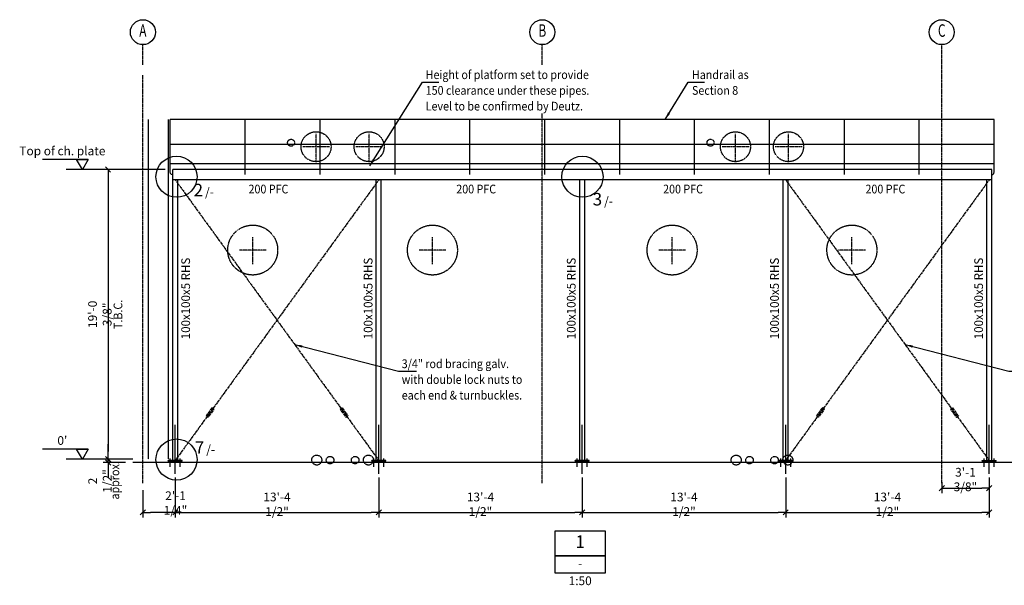
# Model space of a CAD drawing. Extents: x 33938 to 192513, y 28556 to 93387.
# Drawn here: x 65536 to 85256, y 40327 to 51657 of the extents above; entities that cross this region are included whole.
import ezdxf
from ezdxf.enums import TextEntityAlignment as Align

# ---------------------------------------------------------------- set-up
doc = ezdxf.new("R2010")
doc.units = 0
for name, pattern in [('CENTER', [37.5, 26.25, -3.75, 3.75, -3.75]), ('CENTER2', [16.875, 11.25, -1.875, 1.875, -1.875]), ('HANDRAIL', [51, 45, -2.5, 1, -2.5]), ('HIDDEN2', [2.8125, 1.875, -0.9375])]:
    doc.linetypes.add(name, pattern=pattern)
doc.layers.get('0').update_dxf_attribs({"linetype": 'CONTINUOUS'})
doc.layers.get('DEFPOINTS').update_dxf_attribs({"linetype": 'CONTINUOUS'})
for name, color, linetype in [('CENTRE', 7, 'CENTER'), ('CENTRE2', 7, 'CENTER2'), ('DIM', 7, 'CONTINUOUS'), ('GRID', 6, 'CENTER2'), ('HIDDEN1', 7, 'HIDDEN2'), ('REFS', 3, 'CONTINUOUS'), ('STEEL', 1, 'CONTINUOUS'), ('TEXT', 1, 'CONTINUOUS'), ('TXT', 1, 'CONTINUOUS')]:
    doc.layers.add(name, color=color, linetype=linetype)
doc.styles.add('8DINB', font='simplex.shx', dxfattribs={"width": 0.7, "height": 0.2})
doc.styles.add('ISO3098B', font='ISO3098B.shx')
doc.styles.get("Standard").update_dxf_attribs({"font": 'ISO3098B.SHX', "width": 0.9})
doc.dimstyles.get("Standard").update_dxf_attribs({"dimtxt": 0.18, "dimasz": 0.18, "dimexe": 0.18, "dimexo": 0.0625, "dimgap": 0.09, "dimtad": 0, "dimtih": 1, "dimtoh": 1, "dimdec": 4, "dimzin": 0, "dimtxsty": '8DINB', "dimcen": 0.09, "dimazin": 3, "dimtfac": 1, "dimtdec": 4, "dimtofl": 0, "dimtmove": 0, "dimatfit": 3, "dimtolj": 1, "dimtzin": 0})

# ---------------------------------------------------------------- blocks, each defined once
blk = doc.blocks.new('TICK01')
at = {"layer": 'DIM', "color": 7, "linetype": 'CONTINUOUS'}
blk.add_line((0, 0), (-1, 0), dxfattribs=at)
at = {"layer": 'DIM', "color": 2, "linetype": 'CONTINUOUS'}
blk.add_line((-0.35, -0.35), (0.35, 0.35), dxfattribs=at)
blk = doc.blocks.new('*D15')
at = {"linetype": 'BYBLOCK'}
for p, q in [((84414, 45858), (83166, 45858)), ((83266, 45708), (83266, 40208)), ((83764, 40058), (83166, 40058))]:
    blk.add_line(p, q, dxfattribs=at)
at = {"layer": 'DEFPOINTS', "color": 0, "linetype": 'BYBLOCK'}
for p in [(84564, 45858), (83266, 40058), (83914, 40058)]:
    blk.add_point(p, dxfattribs=at)
at = {"linetype": 'BYBLOCK', "xscale": 150, "yscale": 150, "zscale": 150}
for p, rotation in [((83266, 45858), 90), ((83266, 40058), 270)]:
    blk.add_blockref('TICK01', p, dxfattribs=dict(at, rotation=rotation))
at = {"color": 1, "linetype": 'BYBLOCK', "insert": (83103, 42958), "char_height": 175, "attachment_point": 5, "rotation": 90}
blk.add_mtext('\\A1;19\'-0 3/8"', dxfattribs=at)
blk = doc.blocks.new('*D16')
at = {"linetype": 'BYBLOCK'}
for p, q in [((83268, 40208), (83268, 40358)), ((83260, 40058), (83168, 40058)), ((83268, 39991), (83268, 40058)), ((83614, 39991), (83168, 39991)), ((83268, 39841), (83268, 39691))]:
    blk.add_line(p, q, dxfattribs=at)
at = {"layer": 'DEFPOINTS', "color": 0, "linetype": 'BYBLOCK'}
for p in [(83268, 40058), (83410, 40058), (83764, 39991)]:
    blk.add_point(p, dxfattribs=at)
at = {"linetype": 'BYBLOCK', "xscale": 150, "yscale": 150, "zscale": 150}
for p, rotation in [((83268, 40058), 270), ((83268, 39991), 90)]:
    blk.add_blockref('TICK01', p, dxfattribs=dict(at, rotation=rotation))
at = {"color": 1, "linetype": 'BYBLOCK', "insert": (83105, 39620), "char_height": 175, "attachment_point": 5, "rotation": 90}
blk.add_mtext('\\A1;{2 1/2"}', dxfattribs=at)
blk = doc.blocks.new('*D31')
at = {"linetype": 'BYBLOCK'}
for p, q in [((68653, 42679), (68653, 41878)), ((68003, 42424), (68003, 41878)), ((68503, 41978), (68153, 41978))]:
    blk.add_line(p, q, dxfattribs=at)
at = {"layer": 'DEFPOINTS', "color": 0, "linetype": 'BYBLOCK'}
for p in [(68653, 42829), (68003, 42574), (68003, 41978)]:
    blk.add_point(p, dxfattribs=at)
at = {"linetype": 'BYBLOCK', "xscale": 150, "yscale": 150, "zscale": 150, "rotation": 180}
blk.add_blockref('TICK01', (68003, 41978), dxfattribs=at)
at = {"linetype": 'BYBLOCK', "xscale": 150, "yscale": 150, "zscale": 150}
blk.add_blockref('TICK01', (68653, 41978), dxfattribs=at)
at = {"color": 1, "linetype": 'BYBLOCK', "insert": (68657, 42166), "char_height": 175, "attachment_point": 5}
blk.add_mtext('\\A1;{2\'-1 1/4"}', dxfattribs=at)
blk = doc.blocks.new('*D32')
at = {"linetype": 'BYBLOCK'}
for p, q in [((68603, 42679), (68603, 41878)), ((72678, 42679), (72678, 41878)), ((68753, 41978), (72528, 41978))]:
    blk.add_line(p, q, dxfattribs=at)
at = {"layer": 'DEFPOINTS', "color": 0, "linetype": 'BYBLOCK'}
for p in [(68603, 42829), (72678, 42829), (72678, 41978)]:
    blk.add_point(p, dxfattribs=at)
at = {"linetype": 'BYBLOCK', "xscale": 150, "yscale": 150, "zscale": 150, "rotation": 180}
blk.add_blockref('TICK01', (68603, 41978), dxfattribs=at)
at = {"linetype": 'BYBLOCK', "xscale": 150, "yscale": 150, "zscale": 150}
blk.add_blockref('TICK01', (72678, 41978), dxfattribs=at)
at = {"color": 1, "linetype": 'BYBLOCK', "insert": (70640, 42140), "char_height": 175, "attachment_point": 5}
blk.add_mtext('\\A1;13\'-4 1/2"', dxfattribs=at)
blk = doc.blocks.new('*D33')
at = {"linetype": 'BYBLOCK'}
for p, q in [((68653, 42679), (68653, 41878)), ((72728, 42679), (72728, 41878)), ((68803, 41978), (72578, 41978))]:
    blk.add_line(p, q, dxfattribs=at)
at = {"layer": 'DEFPOINTS', "color": 0, "linetype": 'BYBLOCK'}
for p in [(68653, 42829), (72728, 42829), (72728, 41978)]:
    blk.add_point(p, dxfattribs=at)
at = {"linetype": 'BYBLOCK', "xscale": 150, "yscale": 150, "zscale": 150, "rotation": 180}
blk.add_blockref('TICK01', (68653, 41978), dxfattribs=at)
at = {"linetype": 'BYBLOCK', "xscale": 150, "yscale": 150, "zscale": 150}
blk.add_blockref('TICK01', (72728, 41978), dxfattribs=at)
at = {"color": 1, "linetype": 'BYBLOCK', "insert": (70690, 42140), "char_height": 175, "attachment_point": 5}
blk.add_mtext('\\A1;13\'-4 1/2"', dxfattribs=at)
blk = doc.blocks.new('*D34')
at = {"linetype": 'BYBLOCK'}
for p, q in [((68653, 42679), (68653, 41878)), ((72728, 42679), (72728, 41878)), ((68803, 41978), (72578, 41978))]:
    blk.add_line(p, q, dxfattribs=at)
at = {"layer": 'DEFPOINTS', "color": 0, "linetype": 'BYBLOCK'}
for p in [(68653, 42829), (72728, 42829), (72728, 41978)]:
    blk.add_point(p, dxfattribs=at)
at = {"linetype": 'BYBLOCK', "xscale": 150, "yscale": 150, "zscale": 150, "rotation": 180}
blk.add_blockref('TICK01', (68653, 41978), dxfattribs=at)
at = {"linetype": 'BYBLOCK', "xscale": 150, "yscale": 150, "zscale": 150}
blk.add_blockref('TICK01', (72728, 41978), dxfattribs=at)
at = {"color": 1, "linetype": 'BYBLOCK', "insert": (70690, 42140), "char_height": 175, "attachment_point": 5}
blk.add_mtext('\\A1;13\'-4 1/2"', dxfattribs=at)
blk = doc.blocks.new('*D35')
at = {"linetype": 'BYBLOCK'}
for p, q in [((68653, 42679), (68653, 41878)), ((72728, 42679), (72728, 41878)), ((68803, 41978), (72578, 41978))]:
    blk.add_line(p, q, dxfattribs=at)
at = {"layer": 'DEFPOINTS', "color": 0, "linetype": 'BYBLOCK'}
for p in [(68653, 42829), (72728, 42829), (72728, 41978)]:
    blk.add_point(p, dxfattribs=at)
at = {"linetype": 'BYBLOCK', "xscale": 150, "yscale": 150, "zscale": 150, "rotation": 180}
blk.add_blockref('TICK01', (68653, 41978), dxfattribs=at)
at = {"linetype": 'BYBLOCK', "xscale": 150, "yscale": 150, "zscale": 150}
blk.add_blockref('TICK01', (72728, 41978), dxfattribs=at)
at = {"color": 1, "linetype": 'BYBLOCK', "insert": (70690, 42140), "char_height": 175, "attachment_point": 5}
blk.add_mtext('\\A1;13\'-4 1/2"', dxfattribs=at)
blk = doc.blocks.new('*D37')
at = {"linetype": 'BYBLOCK'}
for p, q in [((84953, 42419), (84953, 42172)), ((84003, 42391), (84003, 42172)), ((84153, 42272), (84803, 42272))]:
    blk.add_line(p, q, dxfattribs=at)
at = {"layer": 'DEFPOINTS', "color": 0, "linetype": 'BYBLOCK'}
for p in [(84003, 42541), (84953, 42569), (84953, 42272)]:
    blk.add_point(p, dxfattribs=at)
at = {"linetype": 'BYBLOCK', "xscale": 150, "yscale": 150, "zscale": 150, "rotation": 180}
blk.add_blockref('TICK01', (84003, 42272), dxfattribs=at)
at = {"linetype": 'BYBLOCK', "xscale": 150, "yscale": 150, "zscale": 150}
blk.add_blockref('TICK01', (84953, 42272), dxfattribs=at)
at = {"color": 1, "linetype": 'BYBLOCK', "insert": (84478, 42446), "char_height": 175, "attachment_point": 5}
blk.add_mtext('\\A1;3\'-1 3/8"', dxfattribs=at)

msp = doc.modelspace()

# ---------------------------------------------------------------- linework, layer by layer
at = {"layer": 'CENTRE'}
for p, q in [((68002.9274, 50751.4872), (68002.9274, 51156.5235)), ((76002.9274, 50751.4872), (76002.9274, 51156.5235)), ((84002.9274, 42371.3841), (84002.9274, 51156.5235)), ((68002.9274, 42371.3841), (68002.9274, 50547.8816)), ((76002.9274, 42371.3841), (76002.9274, 49775.7218)), ((71742.8301, 49112.0756), (71205.7478, 49112.0756)), ((72804.8301, 49112.0756), (72267.7478, 49112.0756)), ((80142.8301, 49112.0756), (79605.7478, 49112.0756)), ((81204.8301, 49112.0756), (80667.7478, 49112.0756)), ((70473.8301, 47042.0756), (69936.7478, 47042.0756)), ((74073.8301, 47042.0756), (73536.7478, 47042.0756)), ((78873.8301, 47042.0756), (78336.7478, 47042.0756)), ((82473.8301, 47042.0756), (81936.7478, 47042.0756))]:
    msp.add_line(p, q, dxfattribs=at)
at = {"layer": 'CENTRE2'}
for p, q in [((68652.9274, 42563.0797), (68652.9274, 43544.0751)), ((72727.9274, 42563.0797), (72727.9274, 43544.0751)), ((76802.9274, 42563.0797), (76802.9274, 43544.0751)), ((80877.9274, 42563.0797), (80877.9274, 43544.0751)), ((84952.9274, 42563.0797), (84952.9274, 43544.0751))]:
    msp.add_line(p, q, dxfattribs=at)
at = {"layer": 'DIM'}
for p, q in [((67351.8735, 48655.0756), (66466.2519, 48655.0756)), ((67351.8735, 42855.0756), (66466.2519, 42855.0756)), ((68552.9274, 42701.5534), (68552.9274, 42866.3147)), ((68752.9274, 42701.5534), (68752.9274, 42866.3147)), ((72627.9274, 42701.5534), (72627.9274, 42866.3147)), ((72827.9274, 42701.5534), (72827.9274, 42866.3147)), ((76702.9274, 42701.5534), (76702.9274, 42866.3147)), ((76902.9274, 42701.5534), (76902.9274, 42866.3147)), ((80777.9274, 42701.5534), (80777.9274, 42866.3147)), ((80977.9274, 42701.5534), (80977.9274, 42866.3147)), ((84852.9274, 42701.5534), (84852.9274, 42866.3147)), ((85052.9274, 42701.5534), (85052.9274, 42866.3147)), ((86502.9274, 42788.0756), (67802.9274, 42788.0756))]:
    msp.add_line(p, q, dxfattribs=at)
for centre in [(68677.0163, 48510.2629), (76807.1161, 48510.2629), (68677.0163, 42846.1691)]:
    msp.add_circle(centre, 411.7073, dxfattribs=at)
at = {"layer": 'GRID', "color": 7, "linetype": 'CENTER'}
for p, q in [((71471.9274, 48832.2648), (71471.9274, 49369.3471)), ((72533.9274, 48832.2648), (72533.9274, 49369.3471)), ((79871.9274, 48832.2648), (79871.9274, 49369.3471)), ((80933.9274, 48832.2648), (80933.9274, 49369.3471)), ((70202.9274, 46762.2648), (70202.9274, 47299.3471)), ((73802.9274, 46762.2648), (73802.9274, 47299.3471)), ((78602.9274, 46762.2648), (78602.9274, 47299.3471)), ((82202.9274, 46762.2648), (82202.9274, 47299.3471))]:
    msp.add_line(p, q, dxfattribs=at)
at = {"layer": 'GRID', "color": 2, "linetype": 'CONTINUOUS'}
for centre in [(68002.9274, 51406.5235), (76002.9274, 51406.5235), (84002.9274, 51406.5235)]:
    msp.add_circle(centre, 250, dxfattribs=at)
at = {"layer": 'HIDDEN1'}
for centre, radius in [((71471.9274, 49112.0756), 300), ((72533.9274, 49112.0756), 300), ((79871.9274, 49112.0756), 300), ((80933.9274, 49112.0756), 300), ((70971.9274, 49192.0756), 70), ((79371.9274, 49192.0756), 70), ((70202.9274, 47042.0756), 500), ((73802.9274, 47042.0756), 500), ((78602.9274, 47042.0756), 500), ((82202.9274, 47042.0756), 500), ((71485.3862, 42835.0756), 100), ((71751.8959, 42835.0756), 75), ((72253.9589, 42835.0756), 75), ((72520.4686, 42835.0756), 100), ((79885.3862, 42835.0756), 100), ((80151.8959, 42835.0756), 75), ((80653.9589, 42835.0756), 75), ((80920.4686, 42835.0756), 100)]:
    msp.add_circle(centre, radius, dxfattribs=at)
at = {"layer": 'STEEL', "color": 6, "linetype": 'HIDDEN2'}
for p, q in [((68114.8667, 42855.0756), (68114.8667, 49655.0756)), ((68514.8667, 42855.0756), (68514.8667, 49655.0756))]:
    msp.add_line(p, q, dxfattribs=at)
at = {"layer": 'STEEL', "color": 2, "linetype": 'HANDRAIL'}
for p, q in [((85052.9274, 49655.0756), (68552.9274, 49655.0756)), ((68552.9274, 48607.8119), (68552.9274, 49655.0756)), ((70052.9274, 48554.1583), (70052.9274, 49655.0756)), ((71552.9274, 48554.1583), (71552.9274, 49655.0756)), ((73052.9274, 48554.1583), (73052.9274, 49655.0756)), ((74552.9274, 48554.1583), (74552.9274, 49655.0756)), ((76052.9274, 48554.1583), (76052.9274, 49655.0756)), ((77552.9274, 48554.1583), (77552.9274, 49655.0756)), ((79052.9274, 48554.1583), (79052.9274, 49655.0756)), ((80552.9274, 48554.1583), (80552.9274, 49655.0756)), ((82052.9274, 48554.1583), (82052.9274, 49655.0756)), ((83552.9274, 48554.1583), (83552.9274, 49655.0756)), ((85052.9274, 48607.8119), (85052.9274, 49655.0756)), ((85052.9274, 49155.0756), (68552.9274, 49155.0756))]:
    msp.add_line(p, q, dxfattribs=at)
at = {"layer": 'STEEL', "color": 6, "linetype": 'HANDRAIL'}
msp.add_line((85052.9274, 48770.0756), (68552.9274, 48770.0756), dxfattribs=at)
at = {"layer": 'STEEL'}
for p, q in [((85002.9274, 48655.0756), (68602.9274, 48655.0756)), ((68602.9274, 42829.0756), (68602.9274, 48655.0756)), ((85002.9274, 48447.0756), (85002.9274, 48655.0756)), ((85002.9274, 42829.0756), (85002.9274, 48655.0756)), ((85002.9274, 48447.0756), (68602.9274, 48447.0756)), ((68702.9274, 42829.0756), (68702.9274, 48447.0756)), ((72677.9274, 42829.0756), (72677.9274, 48447.0756)), ((72777.9274, 42829.0756), (72777.9274, 48447.0756)), ((76752.9274, 42829.0756), (76752.9274, 48447.0756)), ((76852.9274, 42829.0756), (76852.9274, 48447.0756)), ((80827.9274, 42829.0756), (80827.9274, 48447.0756)), ((80927.9274, 42829.0756), (80927.9274, 48447.0756)), ((84902.9274, 42829.0756), (84902.9274, 48447.0756)), ((69427.6572, 43854.5786), (69387.1833, 43883.9362)), ((71953.1977, 43854.5786), (71993.6715, 43883.9362)), ((81652.6572, 43854.5786), (81612.1833, 43883.9362)), ((84178.1977, 43854.5786), (84218.6715, 43883.9362)), ((69310.2268, 43692.6832), (69269.753, 43722.0408)), ((72070.628, 43692.6832), (72111.1019, 43722.0408)), ((81535.2268, 43692.6832), (81494.753, 43722.0408)), ((84295.628, 43692.6832), (84336.1019, 43722.0408)), ((68792.9274, 42829.0756), (68512.9274, 42829.0756)), ((68512.9274, 42813.0756), (68512.9274, 42829.0756)), ((68792.9274, 42813.0756), (68512.9274, 42813.0756)), ((68792.9274, 42813.0756), (68792.9274, 42829.0756)), ((72867.9274, 42829.0756), (72587.9274, 42829.0756)), ((72587.9274, 42813.0756), (72587.9274, 42829.0756)), ((72867.9274, 42813.0756), (72587.9274, 42813.0756)), ((72867.9274, 42813.0756), (72867.9274, 42829.0756)), ((76942.9274, 42829.0756), (76662.9274, 42829.0756)), ((76662.9274, 42813.0756), (76662.9274, 42829.0756)), ((76942.9274, 42813.0756), (76662.9274, 42813.0756)), ((76942.9274, 42813.0756), (76942.9274, 42829.0756)), ((81017.9274, 42829.0756), (80737.9274, 42829.0756)), ((80737.9274, 42813.0756), (80737.9274, 42829.0756)), ((81017.9274, 42813.0756), (80737.9274, 42813.0756)), ((81017.9274, 42813.0756), (81017.9274, 42829.0756)), ((84812.9274, 42813.0756), (84812.9274, 42829.0756)), ((84812.9274, 42829.0756), (85092.9274, 42829.0756)), ((84812.9274, 42813.0756), (85092.9274, 42813.0756)), ((85092.9274, 42813.0756), (85092.9274, 42829.0756))]:
    msp.add_line(p, q, dxfattribs=at)
at = {"layer": 'STEEL', "linetype": 'CENTER'}
for p, q in [((68652.9274, 48447.0756), (72727.9274, 42829.0756)), ((72727.9274, 48447.0756), (68652.9274, 42829.0756)), ((84952.9274, 48447.0756), (80877.9274, 42829.0756)), ((80877.9274, 48447.0756), (84952.9274, 42829.0756)), ((69387.1833, 43883.9362), (69269.753, 43722.0408)), ((69427.6572, 43854.5786), (69310.2268, 43692.6832)), ((71953.1977, 43854.5786), (72070.628, 43692.6832)), ((71993.6715, 43883.9362), (72111.1019, 43722.0408)), ((81612.1833, 43883.9362), (81494.753, 43722.0408)), ((81652.6572, 43854.5786), (81535.2268, 43692.6832)), ((84178.1977, 43854.5786), (84295.628, 43692.6832)), ((84218.6715, 43883.9362), (84336.1019, 43722.0408))]:
    msp.add_line(p, q, dxfattribs=at)
at = {"layer": 'STEEL', "color": 2}
for points in [[(68602.9274, 48551.372), (68577.1709, 48558.4269), (68559.1417, 48577.2403), (68552.9274, 48607.8119)], [(85002.9274, 48551.372), (85028.6839, 48558.4269), (85046.7131, 48577.2403), (85052.9274, 48607.8119)]]:
    msp.add_lwpolyline(points, dxfattribs=at)
at = {"layer": 'TXT', "color": 1, "linetype": 'CONTINUOUS'}
for points in [[(66906.5103, 48855.0064), (66790.8009, 48655.0756), (66675.0914, 48855.0064), (66906.5103, 48855.0064), (65990.8009, 48855.0756)], [(66906.5103, 43055.0064), (66790.8009, 42855.0756), (66675.0914, 43055.0064), (66906.5103, 43055.0064), (65990.8009, 43055.0756)]]:
    msp.add_lwpolyline(points, dxfattribs=at)
at = {"layer": 'TXT', "color": 2, "linetype": 'CONTINUOUS'}
for points in [[(77261.6644, 41420.1866), (77261.6644, 40570.1866), (76261.6644, 40570.1866), (76261.6644, 41420.1866)], [(77261.6644, 40920.1866), (76261.6644, 40920.1866)]]:
    msp.add_lwpolyline(points, close=True, dxfattribs=at)

# ---------------------------------------------------------------- texts
at = {"layer": 'GRID', "color": 2, "linetype": 'CONTINUOUS', "style": '8DINB', "width": 0.7}
for s, p in [('A', (68002.9224, 51406.5235)), ('B', (76002.9224, 51406.5235)), ('C', (84002.9224, 51406.5235))]:
    msp.add_text(s, height=250, dxfattribs=at).set_placement(p, align=Align.MIDDLE)
at = {"layer": 'REFS', "color": 1, "linetype": 'CONTINUOUS', "style": 'ISO3098B', "width": 0.968035}
for p in [(68947.8512, 45255.8754), (72602.1385, 45255.8754), (76670.0514, 45255.8754), (80740.7029, 45255.8754), (84829.3661, 45255.8754)]:
    msp.add_text('100x100x5 RHS', height=174.999788, rotation=90, dxfattribs=at).set_placement(p)
at = {"layer": 'TEXT', "width": 0.9}
for s, p in [('Height of platform set to provide', (73667.6582, 50467.4409)), ('Handrail as', (79000.3367, 50467.4409)), ('150 clearance under these pipes.', (73667.6582, 50152.6342)), ('Section 8', (79000.3367, 50152.6342)), ('Level to be confirmed by Deutz.', (73667.6582, 49837.6342)), ('200 PFC', (70119.3469, 48176.6232)), ('200 PFC', (74280.057, 48176.6232)), ('200 PFC', (78422.7555, 48176.6232)), ('200 PFC', (82475.3952, 48176.6232)), ('3/4" rod bracing galv.', (73187.8832, 44677.3601)), ('with double lock nuts to', (73187.8832, 44362.5534)), ('each end & turnbuckles.', (73187.8832, 44047.5534))]:
    msp.add_text(s, height=175, dxfattribs=at).set_placement(p)
for s, p in [('T.B.C.', (67592.1026, 45460.5787)), ('approx.', (67529.2465, 42045.8229))]:
    msp.add_text(s, height=175, rotation=90, dxfattribs=at).set_placement(p)
at = {"layer": 'TXT', "color": 1, "linetype": 'CONTINUOUS', "style": 'ISO3098B'}
for s, p in [('Top of ch. plate', (66390.8009, 49005.0756)), ('/-', (69336.8544, 48181.8534)), ('/-', (77329.3714, 47999.1332)), ("0'", (66390.8009, 43205.0756)), ('/-', (69360.5516, 43026.0305)), ('-', (76761.6644, 40745.1866)), ('1:50', (76761.6644, 40395.1866))]:
    msp.add_text(s, height=175, dxfattribs=at).set_placement(p, align=Align.MIDDLE)
at = {"layer": 'TXT', "color": 2, "linetype": 'CONTINUOUS', "style": 'ISO3098B'}
for s, p in [('2', (69114.218, 48211.1129)), ('3', (77106.735, 48028.3927)), ('7', (69137.9152, 43055.29)), ('1', (76761.6644, 41170.1866))]:
    msp.add_text(s, height=250, dxfattribs=at).set_placement(p, align=Align.MIDDLE)

# ---------------------------------------------------------------- dimensions: what is measured, and where the dimension line sits
at = {"layer": 'DIM'}
dim = msp.add_linear_dim(base=(67304.7444, 42855.0756), p1=(68602.9274, 48655.0756), p2=(67952.8847, 42855.0756), angle=90, dimstyle='STANDARD', override={"dimscale": 50, "dimtxt": 3.5, "dimasz": 3, "dimexe": 2, "dimexo": 3, "dimgap": 1.5, "dimtad": 1, "dimtih": 0, "dimtoh": 0, "dimdec": 3, "dimlfac": 0.03937, "dimrnd": 0.0625, "dimtxsty": 'STANDARD', "dimblk1": 'TICK01', "dimblk2": 'TICK01', "dimsah": 1, "dimcen": 2, "dimclrd": 256, "dimclre": 256, "dimclrt": 1, "dimtdec": 3, "dimtofl": 1}, dxfattribs=at)
dim.commit()
dim.dimension.update_dxf_attribs({"geometry": '*D15', "text_midpoint": (67142.2444, 45755.0756), "insert": (-15961.0299, 2796.6972)})
dim = msp.add_linear_dim(base=(67306.8185, 42855.0756), p1=(67802.9274, 42788.0756), p2=(67449.2213, 42855.0756), angle=90, text='{2 1/2"}', dimstyle='STANDARD', override={"dimscale": 50, "dimtxt": 3.5, "dimasz": 3, "dimexe": 2, "dimexo": 3, "dimgap": 1.5, "dimtad": 1, "dimtih": 0, "dimtoh": 0, "dimdec": 3, "dimlfac": 0.03937, "dimrnd": 0.0625, "dimtxsty": 'STANDARD', "dimblk1": 'TICK01', "dimblk2": 'TICK01', "dimsah": 1, "dimcen": 2, "dimclrd": 256, "dimclre": 256, "dimclrt": 1, "dimtdec": 3, "dimtofl": 1}, dxfattribs=at)
dim.commit()
dim.dimension.update_dxf_attribs({"geometry": '*D16', "text_midpoint": (67144.0727, 42417.1271), "dimtype": 160, "insert": (-15961.0299, 2796.6972)})
dim = msp.add_linear_dim(base=(68002.9274, 41788.5949), p1=(68652.9274, 42639.2475), p2=(68002.9274, 42384.588), text='{2\'-1 1/4"}', dimstyle='STANDARD', override={"dimscale": 50, "dimtxt": 3.5, "dimasz": 3, "dimexe": 2, "dimexo": 3, "dimgap": 1.5, "dimtad": 1, "dimtih": 0, "dimtoh": 0, "dimdec": 3, "dimlfac": 0.03937, "dimrnd": 0.0625, "dimtxsty": 'STANDARD', "dimblk1": 'TICK01', "dimblk2": 'TICK01', "dimsah": 1, "dimcen": 2, "dimclrd": 256, "dimclre": 256, "dimclrt": 1, "dimtdec": 3, "dimtofl": 1}, dxfattribs=at)
dim.commit()
dim.dimension.update_dxf_attribs({"geometry": '*D31', "text_midpoint": (68657.0449, 41976.6172), "dimtype": 160, "insert": (0, -189.8282)})
for base, p1, p2, picture, middle, set_off in [((72727.9274, 41788.0301), (68652.9274, 42639.2475), (72727.9274, 42639.2475), '*D32', (70690.4274, 41950.5301), (50, -189.8282)), ((76802.9274, 41788.0301), (72727.9274, 42639.2475), (76802.9274, 42639.2475), '*D33', (74765.4274, 41950.5301), (4075, -189.8282)), ((80877.9274, 41788.0301), (76802.9274, 42639.2475), (80877.9274, 42639.2475), '*D34', (78840.4274, 41950.5301), (8150, -189.8282)), ((84952.9274, 41788.0301), (80877.9274, 42639.2475), (84952.9274, 42639.2475), '*D35', (82915.4274, 41950.5301), (12225, -189.8282))]:
    dim = msp.add_linear_dim(base=base, p1=p1, p2=p2, dimstyle='STANDARD', override={"dimscale": 50, "dimtxt": 3.5, "dimasz": 3, "dimexe": 2, "dimexo": 3, "dimgap": 1.5, "dimtad": 1, "dimtih": 0, "dimtoh": 0, "dimdec": 3, "dimlfac": 0.03937, "dimrnd": 0.0625, "dimtxsty": 'STANDARD', "dimblk1": 'TICK01', "dimblk2": 'TICK01', "dimsah": 1, "dimcen": 2, "dimclrd": 256, "dimclre": 256, "dimclrt": 1, "dimtdec": 3, "dimtofl": 1}, dxfattribs=at)
    dim.commit()
    dim.dimension.update_dxf_attribs({"geometry": picture, "text_midpoint": middle, "insert": set_off})
dim = msp.add_linear_dim(base=(84952.9274262746, 42272.0332968752), p1=(84002.9274262745, 42541.2718056494), p2=(84952.9274262746, 42569.3174704303), dimstyle='STANDARD', override={"dimscale": 50, "dimtxt": 3.5, "dimasz": 3, "dimexe": 2, "dimexo": 3, "dimgap": 1.5, "dimtad": 1, "dimtih": 0, "dimtoh": 0, "dimdec": 3, "dimlfac": 0.03937, "dimrnd": 0.0625, "dimtxsty": 'STANDARD', "dimblk1": 'TICK01', "dimblk2": 'TICK01', "dimsah": 1, "dimcen": 2, "dimclrd": 256, "dimclre": 256, "dimclrt": 1, "dimtdec": 3, "dimtofl": 1}, dxfattribs=at)
dim.commit()
dim.dimension.update_dxf_attribs({"geometry": '*D37', "text_midpoint": (84477.9274262746, 42445.9164910182), "dimtype": 160})

# ---------------------------------------------------------------- leaders
for points in [[(72549.8825, 48726.0606), (73600.2812, 50402.9602), (73928.9336, 50402.9602)], [(78460.4531, 49655.0756), (78924.545, 50405.3829), (79248.5337, 50405.3829)], [(71046.2786, 45147.4813), (73124.3979, 44617.8843), (73484.637, 44617.8843)], [(83271.2786, 45147.4813), (85349.3979, 44617.8843), (85709.637, 44617.8843)]]:
    msp.add_leader(points, dimstyle='STANDARD', override={"dimscale": 50, "dimtxt": 3.5, "dimasz": 3, "dimexe": 2, "dimexo": 3, "dimgap": 1.5, "dimtad": 1, "dimtih": 0, "dimtoh": 0, "dimdec": 3, "dimlfac": 0.03937, "dimrnd": 0.0625, "dimtxsty": 'STANDARD', "dimcen": 2, "dimclrd": 256, "dimclre": 256, "dimclrt": 1, "dimtdec": 3, "dimtofl": 1}, dxfattribs=at)

doc.saveas('drawing.dxf')
